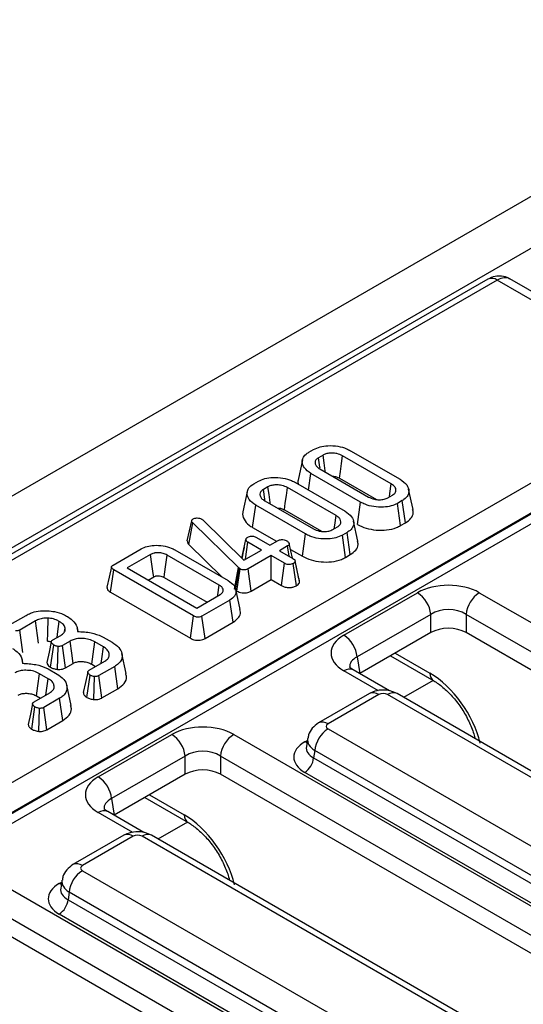
# Model space of a CAD drawing. Units: inches. Extents: x 1.6 to 81.7, y 0.2 to 57.3.
# Drawn here: x 58.3 to 59.6, y 27.2 to 29.8 of the extents above; entities that cross this region are included whole.
import ezdxf

# ---------------------------------------------------------------- set-up
doc = ezdxf.new("R2010")
doc.units = ezdxf.units.IN
doc.header["$LTSCALE"] = 5
doc.header["$MEASUREMENT"] = 0
doc.linetypes.add('SLD-Сплошная', pattern=[0])

msp = doc.modelspace()

# ---------------------------------------------------------------- linework, layer by layer
at = {"color": 7, "linetype": 'SLD-Сплошная', "lineweight": 25}
for p, q in [((73.2987241, 37.2377301), (50.1228818, 23.8586011)), ((73.3818882, 37.1499371), (50.2060458, 23.7708081)), ((59.4797739, 29.1088171), (52.6127322, 25.1445584)), ((59.5043782, 29.1063807), (52.6373365, 25.1421219)), ((59.6943333, 28.996722), (59.5043782, 29.1063807)), ((59.727139, 28.9999705), (59.5368867, 29.1098008)), ((53.1882718, 24.878336), (59.9613184, 28.7883325)), ((59.9960692, 28.7301902), (53.2230227, 24.8201937)), ((53.2233245, 24.8174169), (59.996022, 28.7272119)), ((60.0076056, 28.7078312), (53.2349081, 24.7980361)), ((59.0112018, 28.6559374), (59.0236439, 28.66312)), ((59.048479, 28.6485002), (59.0365268, 28.6416003)), ((59.2268314, 28.5730259), (59.0995698, 28.6464925)), ((59.1201923, 28.6599246), (59.2500991, 28.584931)), ((58.9944879, 28.6358228), (58.9829762, 28.5829128)), ((59.010569, 28.5567071), (59.0167371, 28.6002012)), ((59.1466439, 28.5252076), (59.0167371, 28.6002012)), ((59.0400047, 28.6121063), (59.1672663, 28.5386397)), ((59.0915843, 28.5880778), (59.1882899, 28.5322508)), ((58.8669916, 28.5726865), (58.8794336, 28.5798692)), ((58.9042688, 28.5652494), (58.8923165, 28.5583495)), ((59.0826212, 28.4897751), (58.9553595, 28.5632417)), ((58.975982, 28.5766738), (59.1058888, 28.5016802)), ((58.8502777, 28.552572), (58.8387659, 28.499662)), ((59.2183571, 28.5366319), (59.2303093, 28.5435318)), ((59.2838642, 28.5062352), (59.27238, 28.5590022)), ((58.8642654, 28.4586949), (58.8725268, 28.5169504)), ((59.0024336, 28.4419568), (58.8725268, 28.5169504)), ((58.8957944, 28.5288554), (59.0230561, 28.4553889)), ((59.138538, 28.4668624), (59.1466439, 28.5252076)), ((59.2556343, 28.5291948), (59.2431922, 28.5220121)), ((59.2512445, 28.463636), (59.2431922, 28.5220121)), ((59.2639486, 28.4709699), (59.2556343, 28.5291948)), ((58.947374, 28.504827), (59.0440796, 28.449)), ((58.6931289, 28.4235198), (58.704804, 28.4765692)), ((58.6973339, 28.4141639), (58.7074982, 28.4709418)), ((58.704804, 28.4765692), (58.7055388, 28.4783507)), ((58.8270203, 28.3540966), (58.7074982, 28.4709418)), ((58.7306188, 28.4809523), (58.7336069, 28.4787183)), ((58.7336069, 28.4787183), (58.8410788, 28.3731278)), ((58.8642654, 28.4586949), (58.9267834, 28.422604)), ((59.0741469, 28.4533811), (59.0860991, 28.460281)), ((59.1396539, 28.4229844), (59.1281697, 28.4757514)), ((59.2512445, 28.463636), (59.2639486, 28.4709699)), ((58.8739964, 28.4328512), (58.9092652, 28.412491)), ((58.9943277, 28.3836116), (59.0024336, 28.4419568)), ((59.111424, 28.445944), (59.098982, 28.4387613)), ((59.1070343, 28.3803852), (59.098982, 28.4387613)), ((59.1197383, 28.387719), (59.111424, 28.445944)), ((58.6973339, 28.4141639), (58.7846911, 28.3287632)), ((58.835997, 28.3781207), (58.846614, 28.4271107)), ((58.8456703, 28.3757784), (58.8520513, 28.4201826)), ((58.8873201, 28.3998223), (58.8520513, 28.4201826)), ((58.9092652, 28.412491), (58.9306714, 28.4248485)), ((58.9557514, 28.4103701), (58.9343452, 28.3980125)), ((58.9596128, 28.3834259), (58.9557514, 28.4103701)), ((58.968176, 28.3784824), (58.9598136, 28.4169399)), ((58.4996081, 28.3606006), (58.5727909, 28.4028481)), ((58.5973321, 28.3880586), (58.5361995, 28.3527675)), ((58.7768112, 28.307975), (58.6404384, 28.3867013)), ((58.6609629, 28.40019), (58.8001768, 28.3198235)), ((58.8410788, 28.3731278), (58.8873201, 28.3998223)), ((58.9124002, 28.3853439), (58.8525412, 28.3507881)), ((58.947669, 28.3649837), (58.9124002, 28.3853439)), ((58.9124002, 28.3223193), (58.9124002, 28.3853439)), ((58.9343452, 28.3980125), (58.969614, 28.3776523)), ((58.9631466, 28.401612), (58.9943277, 28.3836116)), ((59.1070343, 28.3803852), (59.1197383, 28.387719)), ((58.9396162, 28.3066078), (58.947669, 28.3649837)), ((58.9785803, 28.3062174), (58.9703978, 28.3645312)), ((58.9806324, 28.346594), (58.9752495, 28.3715203)), ((58.9870154, 28.3171037), (58.9753942, 28.3706959)), ((58.492509, 28.2896277), (58.5007837, 28.3478754)), ((58.7095555, 28.227354), (58.5007837, 28.3478754)), ((58.5361995, 28.3527675), (58.7180298, 28.2477991)), ((58.5907864, 28.3212552), (58.6053281, 28.32965)), ((58.8171556, 28.2970258), (58.8270203, 28.3540966)), ((58.8196702, 28.2947446), (58.8290776, 28.3522303)), ((58.8230251, 28.2923521), (58.8315758, 28.3504487)), ((58.8290776, 28.3522303), (58.8270203, 28.3540966)), ((58.8315758, 28.3504487), (58.8290776, 28.3522303)), ((58.86064, 28.2924388), (58.8525412, 28.3507881)), ((58.6324154, 28.3283083), (58.7449531, 28.2633416)), ((58.86064, 28.2924388), (58.9124002, 28.3223193)), ((58.9124002, 28.3223193), (58.9396162, 28.3066078)), ((58.492509, 28.2896277), (58.7014678, 28.1689984)), ((58.7180298, 28.2477991), (58.7791624, 28.2830902)), ((58.8316891, 28.2441752), (58.8202094, 28.2969216)), ((59.1029909, 28.1768764), (59.295556, 28.2880418)), ((59.4573314, 28.2880418), (61.3964212, 27.1686291)), ((58.8047813, 28.2689229), (58.7315985, 28.2266754)), ((58.8130551, 28.2106746), (58.8047813, 28.2689229)), ((58.2298997, 28.2049012), (58.2712915, 28.2287962)), ((58.7014678, 28.1689984), (58.7095555, 28.227354)), ((58.7396035, 28.1682719), (58.7315985, 28.2266754)), ((59.3302222, 28.2313477), (59.1376571, 28.1201822)), ((59.3302222, 28.1838398), (59.3302222, 28.2313477)), ((61.3617551, 27.1119349), (59.4226652, 28.2313477)), ((59.4226652, 28.2313477), (59.4226652, 28.1838398)), ((58.2961267, 28.2141764), (58.2549307, 28.1903945)), ((58.7396035, 28.1682719), (58.8130551, 28.2106746)), ((58.2628358, 28.1319334), (58.2549307, 28.1903945)), ((58.3414863, 28.1643504), (58.3620108, 28.1761989)), ((58.37216, 28.1867689), (58.373963, 28.1952584)), ((58.4074316, 28.1863511), (58.405314, 28.1960817)), ((59.3302222, 28.1838398), (59.1442767, 28.0764958)), ((61.3553616, 27.068118), (59.4226652, 28.1838398)), ((58.3354091, 28.0929309), (58.3437396, 28.1511728)), ((58.3866989, 28.1614943), (58.3664194, 28.1497871)), ((58.3744246, 28.0913838), (58.3664194, 28.1497871)), ((58.4738913, 28.1462241), (58.4511625, 28.1593451)), ((58.4732545, 28.1719289), (58.4966201, 28.1584402)), ((58.3537346, 28.0871352), (58.3554958, 28.1473835)), ((58.5334959, 28.0764513), (58.5220172, 28.1291944)), ((58.2632213, 28.1031003), (58.2611038, 28.1128309)), ((58.3744246, 28.0913838), (58.3946425, 28.1030554)), ((58.4366631, 28.0853696), (58.4774181, 28.108897)), ((58.4431463, 28.1009481), (58.4533976, 28.0950302)), ((59.1376571, 28.1201822), (59.1442767, 28.0764958)), ((59.2246253, 28.12288), (59.3382379, 28.0572928)), ((58.329681, 28.0629733), (58.3069522, 28.0760943)), ((58.3290442, 28.0886781), (58.3524098, 28.0751894)), ((58.4307366, 28.0139714), (58.4390143, 28.0722485)), ((58.5032819, 28.094871), (58.4618901, 28.070976)), ((58.5116109, 28.0366546), (58.5032819, 28.094871)), ((59.1275952, 28.0859219), (59.1270164, 28.0862407)), ((59.2224306, 28.0311745), (59.1275952, 28.0859219)), ((58.4491325, 28.0082238), (58.4508196, 28.0684875)), ((58.4699106, 28.0125815), (58.4618901, 28.070976)), ((58.2924528, 28.0021188), (58.3332079, 28.0256462)), ((58.3892857, 27.9932004), (58.3778069, 28.0459436)), ((58.4699106, 28.0125815), (58.5116109, 28.0366546)), ((59.1697711, 28.023856), (59.0368433, 27.9471185)), ((59.1943754, 28.0214196), (59.0614476, 27.9446821)), ((60.9743467, 27.0072055), (59.2174861, 28.0214196)), ((60.998951, 27.009642), (59.2420904, 28.023856)), ((58.2989361, 28.0176973), (58.3091873, 28.0117794)), ((58.3590717, 28.0116202), (58.3176798, 27.9877252)), ((58.3674006, 27.9534038), (58.3590717, 28.0116202)), ((58.2865264, 27.9307206), (58.2948041, 27.9889977)), ((58.3049222, 27.924973), (58.3066093, 27.9852367)), ((58.3257004, 27.9293307), (58.3176798, 27.9877252)), ((58.3257004, 27.9293307), (58.3674006, 27.9534038)), ((59.0614476, 27.9313405), (60.8183083, 26.9171265)), ((58.4603775, 27.8059035), (58.6529426, 27.917069)), ((58.8147179, 27.917069), (60.7538077, 26.7976562)), ((59.0080554, 27.9060191), (59.0047843, 27.8844314)), ((59.0267815, 27.8746463), (59.0238674, 27.8554145)), ((60.7836421, 26.8604323), (59.0267815, 27.8746463)), ((58.6876087, 27.8603748), (58.4950436, 27.7492094)), ((58.6876087, 27.812867), (58.6876087, 27.8603748)), ((60.7191416, 26.7409621), (58.7800518, 27.8603748)), ((58.7800518, 27.8603748), (58.7800518, 27.812867)), ((59.0238674, 27.8554145), (60.7836421, 26.8395182)), ((60.7605314, 26.8017221), (59.0007566, 27.8176184)), ((58.6876087, 27.812867), (58.5016633, 27.705523)), ((60.7127482, 26.6971451), (58.7800518, 27.812867)), ((58.4950436, 27.7492094), (58.5016633, 27.705523)), ((58.5820118, 27.7519072), (58.6956245, 27.68632)), ((58.4849818, 27.714949), (58.4844029, 27.7152678)), ((58.5798172, 27.6602017), (58.4849818, 27.714949)), ((58.5271576, 27.6528832), (58.3942299, 27.5761456)), ((58.5517619, 27.6504467), (58.4188342, 27.5737092)), ((60.3317333, 26.6362327), (58.5748727, 27.6504467)), ((60.3563376, 26.6386691), (58.599477, 27.6528832)), ((58.4188342, 27.5603677), (60.1756948, 26.5461536)), ((58.1721045, 27.5460961), (60.1111943, 26.4266834)), ((58.365442, 27.5350462), (58.3621709, 27.5134586)), ((60.0765282, 26.3699892), (58.1374383, 27.489402)), ((58.3841681, 27.5036735), (58.3812539, 27.4844417)), ((58.3812539, 27.4844417), (60.1410287, 26.4685453)), ((60.1410287, 26.4894594), (58.3841681, 27.5036735)), ((60.0701347, 26.3261723), (58.1374383, 27.4418942)), ((60.1179179, 26.4307492), (58.3581432, 27.4466456))]:
    msp.add_line(p, q, dxfattribs=at)
at = {"color": 8, "linetype": 'SLD-Сплошная', "lineweight": 25}
for p, q in [((59.2367271, 28.1298663), (59.3281264, 28.0771026)), ((59.1934098, 28.0312878), (59.1029909, 28.0834854)), ((59.3362098, 28.0584636), (59.2591758, 28.0139928)), ((59.0007566, 27.8976678), (59.0073683, 27.9014846)), ((59.4458817, 27.9074781), (59.4447832, 27.906844)), ((58.5941137, 27.7588935), (58.685513, 27.7061297)), ((58.5507963, 27.6603149), (58.4603775, 27.7125126)), ((58.6935964, 27.6874908), (58.6165623, 27.64302)), ((58.8032682, 27.5365053), (58.8021698, 27.5358711)), ((58.3581432, 27.5266949), (58.3647549, 27.5305118))]:
    msp.add_line(p, q, dxfattribs=at)
at = {"color": 7, "linetype": 'SLD-Сплошная', "lineweight": 25, "flags": 128}
for points in [[(59.0405545, 28.6137102), (59.040164, 28.6164137), (59.0365268, 28.6416003)], [(59.0545847, 28.6036894), (59.0540577, 28.607558), (59.0512685, 28.6280292), (59.048479, 28.6485002)], [(59.0915843, 28.5880778), (59.0939738, 28.6055603), (59.0967716, 28.6260265), (59.0995698, 28.6464925)], [(58.9103744, 28.5204386), (58.9098474, 28.5243071), (58.9070582, 28.5447784), (58.9042688, 28.5652494)], [(58.947374, 28.504827), (58.9497635, 28.5223095), (58.9525614, 28.5427756), (58.9553595, 28.5632417)], [(59.2218972, 28.5386756), (59.2232541, 28.5481211), (59.2268314, 28.5730259)], [(58.8963443, 28.5304594), (58.8959538, 28.5331629), (58.8923165, 28.5583495)], [(59.0776869, 28.4554248), (59.0790439, 28.4648703), (59.0826212, 28.4897751)], [(58.6053281, 28.32965), (58.6041634, 28.3381636), (58.6007485, 28.3631116), (58.5973321, 28.3880586)], [(58.6324154, 28.3283083), (58.6335845, 28.3368194), (58.6370111, 28.3617605), (58.6404384, 28.3867013)], [(58.4946915, 28.3553824), (58.4889366, 28.3289337), (58.4831816, 28.3024844)], [(58.7726878, 28.2793525), (58.7732049, 28.2829409), (58.7768112, 28.307975)], [(58.3042261, 28.1558275), (58.3013881, 28.176274), (58.2961267, 28.2141764)], [(58.3277024, 28.1613334), (58.3281544, 28.1824359), (58.3289952, 28.221557)], [(58.3524236, 28.1706644), (58.3546821, 28.1866648), (58.3583859, 28.2129039)], [(58.3375176, 28.1591456), (58.3317332, 28.1322997), (58.3259489, 28.1054535)], [(58.3946425, 28.1030554), (58.3910289, 28.1296456), (58.3866989, 28.1614943)], [(58.4431463, 28.1009481), (58.4467934, 28.1275193), (58.4511625, 28.1593451)], [(58.4677451, 28.1033128), (58.4694108, 28.1149409), (58.4738913, 28.1462241)], [(58.2989361, 28.0176973), (58.3025832, 28.0442685), (58.3069522, 28.0760943)], [(58.4327474, 28.0802129), (58.4269647, 28.0533313), (58.4211819, 28.0264494)], [(58.3235348, 28.020062), (58.3252005, 28.0316901), (58.329681, 28.0629733)], [(58.2885372, 27.9969621), (58.2827544, 27.9700805), (58.2769717, 27.9431986)]]:
    msp.add_lwpolyline(points, dxfattribs=at)
at = {"color": 8, "linetype": 'SLD-Сплошная', "lineweight": 25, "flags": 128}
for points in [[(59.0064175, 27.8952096), (59.0050341, 27.8956578), (59.0007566, 27.8976678)], [(58.363804, 27.5242368), (58.3624206, 27.5246849), (58.3581432, 27.5266949)]]:
    msp.add_lwpolyline(points, dxfattribs=at)
at = {"color": 8, "linetype": 'SLD-Сплошная', "lineweight": 25}
for centre, radius, start, end in [((59.4899935, 29.0865687), 0.0244833, 54.0181846, 114.671357), ((59.1174621, 28.0634252), 0.0247352, 67.2779329, 125.8062246), ((59.3514598, 28.0765103), 0.0233408, 178.5458181, 235.0176887), ((59.1799907, 28.0016076), 0.0244833, 54.0181846, 114.671357), ((59.2318708, 28.0016076), 0.0244833, 65.328643, 125.9818154), ((59.0470651, 27.9248761), 0.0244772, 54.0138664, 114.7199989), ((58.4748487, 27.6924524), 0.0247352, 67.2779329, 125.8062246), ((58.7088463, 27.7055374), 0.0233408, 178.5458181, 235.0176887), ((58.5373773, 27.6306348), 0.0244833, 54.0181846, 114.671357), ((58.5892573, 27.6306348), 0.0244833, 65.328643, 125.9818154), ((58.4044517, 27.5539033), 0.0244772, 54.0138664, 114.7199989)]:
    msp.add_arc(centre, radius, start, end, dxfattribs=at)
at = {"color": 7, "linetype": 'SLD-Сплошная', "lineweight": 25}
for centre, radius, start, end in [((59.2541328, 28.2237677), 0.076466, 5.6889994, 57.1991371), ((59.4987546, 28.2237677), 0.076466, 122.8008629, 174.3110006), ((59.0615677, 28.1126022), 0.076466, 5.6889994, 57.1991371), ((59.1028709, 27.8670664), 0.076466, 122.8008629, 174.3110006), ((58.6115194, 27.8527948), 0.076466, 5.6889994, 57.1991371), ((58.8561411, 27.8527948), 0.076466, 122.8008629, 174.3110006), ((58.9731411, 27.8604678), 0.0509773, 302.8008629, 354.3110006), ((58.4189543, 27.7416294), 0.076466, 5.6889994, 57.1991371), ((58.4602574, 27.4960935), 0.076466, 122.8008629, 174.3110006), ((58.3305277, 27.489495), 0.0509773, 302.8008629, 354.3110006)]:
    msp.add_arc(centre, radius, start, end, dxfattribs=at)
at = {"color": 8, "linetype": 'SLD-Сплошная', "lineweight": 25}
for centre, major_axis, ratio, start_param, end_param in [((59.5033633, 29.0533878), (0.0338575, 0.056216), 0.56462281, 0.01046814, 0.795785039), ((59.1851169, 28.0899968), (0.0667414, -0.0072258), 0.562022576, 2.420765343, 3.287919812), ((59.3369421, 27.9348501), (-0.09893, 0.1511505), 0.536297126, 4.119154787, 5.467819013), ((59.0731799, 27.8978272), (0.0652317, -0.0073815), 0.574564314, 3.117690566, 3.988117795), ((59.0711503, 27.8844325), (0.0665589, 0.004849), 0.566593948, 2.995475752, 3.881938514), ((58.5425034, 27.719024), (0.0667414, -0.0072258), 0.562022576, 2.420765343, 3.287919812), ((58.6943286, 27.5638772), (-0.09893, 0.1511505), 0.536297126, 4.119154787, 5.467819013), ((58.4305665, 27.5268543), (0.0652317, -0.0073815), 0.574564314, 3.117690566, 3.988117795), ((58.4285368, 27.5134596), (0.0665589, 0.004849), 0.566593948, 2.995475752, 3.881938514)]:
    msp.add_ellipse(centre, major_axis=major_axis, ratio=ratio, start_param=start_param, end_param=end_param, dxfattribs=at)
at = {"color": 7, "linetype": 'SLD-Сплошная', "lineweight": 25}
for centre, major_axis, ratio, start_param, end_param in [((59.3764437, 28.2406315), (0.1148294, 0), 0.581689643, 0.789196262, 2.352396392), ((59.3764437, 28.2004474), (0.0656168, 0), 0.663465665, 0.789196262, 2.352396392), ((59.1851169, 28.1301809), (0.115705, 0), 0.572919093, 2.359992588, 3.923192719), ((59.3764437, 28.1567483), (0.0656168, 0), 0.581689643, 0.789196262, 2.352396392), ((59.2059307, 28.0146467), (0.0164042, 0), 0.581689643, 0.789196262, 2.352396392), ((59.0731799, 27.9380113), (0.0165293, 0), 0.572919093, 2.359992588, 3.923192719), ((58.7338303, 27.8696587), (0.1148294, 0), 0.581689643, 0.789196262, 2.352396392), ((59.0711503, 27.8576431), (0.0991757, 0), 0.572919093, 2.359992588, 3.923192719), ((58.7338303, 27.8294746), (0.0656168, 0), 0.663465665, 0.789196262, 2.352396392), ((58.7338303, 27.7857754), (0.0656168, 0), 0.581689643, 0.789196262, 2.352396392), ((58.5425034, 27.7592081), (0.115705, 0), 0.572919093, 2.359992588, 3.923192719), ((58.5633173, 27.6436738), (0.0164042, 0), 0.581689643, 0.789196262, 2.352396392), ((58.4305665, 27.5670384), (0.0165293, 0), 0.572919093, 2.359992588, 3.923192719), ((58.4285368, 27.4866702), (0.0991757, 0), 0.572919093, 2.359992588, 3.923192719)]:
    msp.add_ellipse(centre, major_axis=major_axis, ratio=ratio, start_param=start_param, end_param=end_param, dxfattribs=at)
for points, knots in [([(59.5369776, 29.1091347), (59.5360522, 29.1098738), (59.5300809, 29.1146425), (59.5163026, 29.1173203), (59.4973018, 29.1170252), (59.4859363, 29.1117029), (59.4797739, 29.1088171)], [0, 0, 0, 0, 0.058764262, 0.379170853, 0.663381684, 1, 1, 1, 1]), ([(59.0236439, 28.66312), (59.0290985, 28.6657045), (59.0400406, 28.670889), (59.0629581, 28.6737366), (59.0874511, 28.6723521), (59.1074713, 28.6667304), (59.116944, 28.6616624), (59.1201923, 28.6599246)], [0, 0, 0, 0, 0.195469819, 0.392119672, 0.638153624, 0.875919033, 1, 1, 1, 1]), ([(59.0167371, 28.6002012), (59.01017, 28.6049197), (58.997764, 28.6138336), (58.9930244, 28.6294154), (58.9956222, 28.6428799), (59.0035912, 28.6512748), (59.0098064, 28.6550825), (59.0112018, 28.6559374)], [0, 0, 0, 0, 0.29042624, 0.548654146, 0.745060074, 0.942761163, 1, 1, 1, 1]), ([(59.0365268, 28.6416003), (59.0340111, 28.6397891), (59.0290833, 28.6362412), (59.0269973, 28.6290238), (59.0286741, 28.6216671), (59.0340167, 28.6158585), (59.0384911, 28.6130547), (59.0400047, 28.6121063)], [0, 0, 0, 0, 0.2097933671, 0.410950608, 0.6502713273, 0.8816939125, 1, 1, 1, 1]), ([(59.0995698, 28.6464925), (59.0949081, 28.6486839), (59.0867046, 28.6525404), (59.0725306, 28.653982), (59.0607627, 28.653322), (59.0530738, 28.6509118), (59.0494447, 28.6490071), (59.048479, 28.6485002)], [0, 0, 0, 0, 0.312840743, 0.550523967, 0.740098858, 0.930837291, 1, 1, 1, 1]), ([(58.8794336, 28.5798692), (58.8848882, 28.5824537), (58.8958303, 28.5876382), (58.9187478, 28.5904858), (58.9432408, 28.5891013), (58.9632611, 28.5834796), (58.9727337, 28.5784116), (58.975982, 28.5766738)], [0, 0, 0, 0, 0.195469819, 0.392119672, 0.638153624, 0.875919033, 1, 1, 1, 1]), ([(59.0726934, 28.5932355), (59.0755917, 28.5930307), (59.0817661, 28.5925945), (59.0877388, 28.5900989), (59.0908624, 28.5884572), (59.0915843, 28.5880778)], [0, 0, 0, 0, 0.404844761, 0.862458387, 1, 1, 1, 1]), ([(58.8725268, 28.5169504), (58.8659598, 28.5216689), (58.8535537, 28.5305827), (58.8488142, 28.5461646), (58.8514119, 28.5596291), (58.859381, 28.568024), (58.8655962, 28.5718317), (58.8669916, 28.5726865)], [0, 0, 0, 0, 0.29042624, 0.548654146, 0.745060074, 0.942761163, 1, 1, 1, 1]), ([(58.9553595, 28.5632417), (58.9506978, 28.5654331), (58.9424944, 28.5692896), (58.9283204, 28.5707312), (58.9165524, 28.5700711), (58.9088635, 28.567661), (58.9052345, 28.5657563), (58.9042688, 28.5652494)], [0, 0, 0, 0, 0.312840743, 0.550523967, 0.740098858, 0.930837291, 1, 1, 1, 1]), ([(58.9834655, 28.5828446), (58.9831904, 28.5822671), (58.9814688, 28.578653), (58.9831081, 28.5749099), (58.9844855, 28.5717648)], [0, 0, 0, 0, 0.15978875, 1, 1, 1, 1]), ([(59.2303093, 28.5435318), (59.233011, 28.5455381), (59.2384331, 28.5495647), (59.2398655, 28.5570225), (59.2376517, 28.5642752), (59.2324559, 28.5695166), (59.2281118, 28.572227), (59.2268314, 28.5730259)], [0, 0, 0, 0, 0.22923686, 0.460069869, 0.660999315, 0.900086383, 1, 1, 1, 1]), ([(59.2500991, 28.584931), (59.2566856, 28.5802805), (59.2692098, 28.5714376), (59.2740877, 28.5558875), (59.271421, 28.5424501), (59.2634504, 28.5340071), (59.2571556, 28.5301314), (59.2556343, 28.5291948)], [0, 0, 0, 0, 0.287668747, 0.546997438, 0.741657127, 0.937566991, 1, 1, 1, 1]), ([(58.8923165, 28.5583495), (58.8898008, 28.5565383), (58.884873, 28.5529904), (58.882787, 28.545773), (58.8844638, 28.5384163), (58.8898065, 28.5326077), (58.8942808, 28.5298039), (58.8957944, 28.5288554)], [0, 0, 0, 0, 0.209793367, 0.410950608, 0.650271327, 0.881693913, 1, 1, 1, 1]), ([(59.1672663, 28.5386397), (59.172171, 28.5363831), (59.1804929, 28.5325543), (59.1953422, 28.5311263), (59.2084229, 28.5320304), (59.2150983, 28.5351224), (59.2183571, 28.5366319)], [0, 0, 0, 0, 0.3263718087, 0.5537702174, 0.78215517, 1, 1, 1, 1]), ([(59.2431922, 28.5220121), (59.2378531, 28.5194505), (59.2271385, 28.5143096), (59.2047689, 28.5114019), (59.1808096, 28.5125236), (59.1603633, 28.5179745), (59.1504307, 28.5232111), (59.1466439, 28.5252076)], [0, 0, 0, 0, 0.192122277, 0.385555872, 0.623800111, 0.856571957, 1, 1, 1, 1]), ([(58.8392553, 28.4995938), (58.8389938, 28.4990164), (58.836162, 28.4927622), (58.8407654, 28.4801428), (58.8510629, 28.4669627), (58.8610678, 28.4606974), (58.8642654, 28.4586949)], [0, 0, 0, 0, 0.0398909, 0.43205925, 0.818481094, 1, 1, 1, 1]), ([(58.9284832, 28.5099846), (58.9313815, 28.5097799), (58.9375558, 28.5093437), (58.9435286, 28.5068481), (58.9466521, 28.5052064), (58.947374, 28.504827)], [0, 0, 0, 0, 0.404844761, 0.862458387, 1, 1, 1, 1]), ([(59.0860991, 28.460281), (59.0888007, 28.4622873), (59.0942229, 28.4663139), (59.0956553, 28.4737717), (59.0934415, 28.4810244), (59.0882457, 28.4862658), (59.0839015, 28.4889762), (59.0826212, 28.4897751)], [0, 0, 0, 0, 0.2292368598, 0.4600698688, 0.6609993147, 0.9000863836, 1, 1, 1, 1]), ([(59.1058888, 28.5016802), (59.1124753, 28.4970297), (59.1249995, 28.4881868), (59.1298774, 28.4726367), (59.1272107, 28.4591993), (59.1192401, 28.4507563), (59.1129453, 28.4468806), (59.111424, 28.445944)], [0, 0, 0, 0, 0.287668747, 0.546997438, 0.741657127, 0.937566991, 1, 1, 1, 1]), ([(59.2639486, 28.4709699), (59.2692426, 28.4747226), (59.2800157, 28.4823595), (59.2857896, 28.4953503), (59.2834958, 28.5032176), (59.2826395, 28.5061543)], [0, 0, 0, 0, 0.377158478, 0.767506116, 1, 1, 1, 1]), ([(58.7074982, 28.4709418), (58.7067481, 28.4718025), (58.7056056, 28.4731134), (58.7050042, 28.4750596), (58.7048711, 28.4760637), (58.704804, 28.4765692)], [0, 0, 0, 0, 0.486968237, 0.741757726, 1, 1, 1, 1]), ([(58.7055388, 28.4783507), (58.7058758, 28.4788731), (58.7063886, 28.4796679), (58.707564, 28.4805861), (58.7082371, 28.4810178), (58.7085758, 28.4812351)], [0, 0, 0, 0, 0.487853899, 0.742327479, 1, 1, 1, 1]), ([(58.7085758, 28.4812351), (58.7099903, 28.4819271), (58.7128381, 28.4833204), (58.7169476, 28.4836935), (58.7190973, 28.4836951), (58.7194014, 28.4836953)], [0, 0, 0, 0, 0.45864483, 0.923428785, 1, 1, 1, 1]), ([(58.7194014, 28.4836953), (58.7213459, 28.4836128), (58.7252608, 28.4834468), (58.7287411, 28.4819478), (58.7303929, 28.4810721), (58.7306188, 28.4809523)], [0, 0, 0, 0, 0.4600087852, 0.9261533446, 1, 1, 1, 1]), ([(59.138538, 28.4668624), (59.145797, 28.4632801), (59.160057, 28.456243), (59.1872522, 28.4514296), (59.2151145, 28.4515717), (59.2373855, 28.4565037), (59.24779, 28.4618582), (59.2512445, 28.463636)], [0, 0, 0, 0, 0.2274963625, 0.4469074625, 0.6659194981, 0.8890792665, 1, 1, 1, 1]), ([(58.846614, 28.4271107), (58.8468298, 28.4281956), (58.8472645, 28.4303815), (58.8497062, 28.4323026), (58.8511188, 28.4332083), (58.8512676, 28.4333037)], [0, 0, 0, 0, 0.46852044, 0.944034438, 1, 1, 1, 1]), ([(58.8512676, 28.4333037), (58.8527913, 28.434015), (58.8558498, 28.4354427), (58.861327, 28.4361397), (58.866364, 28.4358428), (58.8706024, 28.4346731), (58.8728586, 28.433462), (58.8739964, 28.4328512)], [0, 0, 0, 0, 0.228381725, 0.458396286, 0.63817401, 0.81754111, 1, 1, 1, 1]), ([(59.098982, 28.4387613), (59.0936429, 28.4361996), (59.0829282, 28.4310588), (59.0605587, 28.4281511), (59.0365993, 28.4292728), (59.016153, 28.4347237), (59.0062205, 28.4399603), (59.0024336, 28.4419568)], [0, 0, 0, 0, 0.192122277, 0.385555872, 0.623800111, 0.856571957, 1, 1, 1, 1]), ([(59.0230561, 28.4553889), (59.0279607, 28.4531323), (59.0362826, 28.4493035), (59.051132, 28.4478755), (59.0642126, 28.4487796), (59.070888, 28.4518716), (59.0741469, 28.4533811)], [0, 0, 0, 0, 0.326371809, 0.553770217, 0.78215517, 1, 1, 1, 1]), ([(58.5727909, 28.4028481), (58.5776373, 28.4051978), (58.5873684, 28.4099157), (58.6078748, 28.4127297), (58.6302147, 28.4116128), (58.6488473, 28.4065655), (58.6578234, 28.4018421), (58.6609629, 28.40019)], [0, 0, 0, 0, 0.1919210911, 0.3853623402, 0.6278198967, 0.869824398, 1, 1, 1, 1]), ([(58.6931289, 28.4235198), (58.6934669, 28.4212878), (58.6939636, 28.4180074), (58.6965177, 28.4150948), (58.6973339, 28.4141639)], [0, 0, 0, 0, 0.680424454, 1, 1, 1, 1]), ([(58.8424576, 28.4079291), (58.8423159, 28.4072702), (58.8399984, 28.396494), (58.8379052, 28.3870465), (58.8359399, 28.3781767)], [0, 0, 0, 0, 0.061143278, 1, 1, 1, 1]), ([(58.8520513, 28.4201826), (58.8506978, 28.4211308), (58.8485946, 28.4226041), (58.8471569, 28.42508), (58.8467966, 28.4264279), (58.846614, 28.4271107)], [0, 0, 0, 0, 0.4711712144, 0.7320990973, 1, 1, 1, 1]), ([(58.9306714, 28.4248485), (58.9319712, 28.4254521), (58.9345792, 28.4266632), (58.940283, 28.4272606), (58.9465164, 28.4267245), (58.9512462, 28.4252315), (58.9534134, 28.4240812), (58.953939, 28.4238022)], [0, 0, 0, 0, 0.192184171, 0.385609153, 0.65600214, 0.916568765, 1, 1, 1, 1]), ([(58.953939, 28.4238022), (58.9558654, 28.4222816), (58.9588002, 28.4199649), (58.9602125, 28.416394), (58.9597659, 28.4139095), (58.9581991, 28.4119007), (58.9565376, 28.4108617), (58.9557514, 28.4103701)], [0, 0, 0, 0, 0.372923797, 0.56816519, 0.717865285, 0.866503184, 1, 1, 1, 1]), ([(59.1197383, 28.387719), (59.1250323, 28.3914718), (59.1358054, 28.3991087), (59.1415794, 28.4120995), (59.1392855, 28.4199668), (59.1384292, 28.4229035)], [0, 0, 0, 0, 0.377158478, 0.767506116, 1, 1, 1, 1]), ([(58.6404384, 28.3867013), (58.6371323, 28.3883299), (58.6304741, 28.3916099), (58.6186734, 28.3930442), (58.6105772, 28.3925364), (58.6045678, 28.391291), (58.6007693, 28.3898916), (58.598062, 28.3884479), (58.5973321, 28.3880586)], [0, 0, 0, 0, 0.267973258, 0.539676042, 0.724108796, 0.769652856, 0.937899904, 1, 1, 1, 1]), ([(58.9943277, 28.3836116), (59.0015867, 28.3800293), (59.0158468, 28.3729922), (59.0430419, 28.3681788), (59.0709042, 28.3683209), (59.0931753, 28.3732529), (59.1035798, 28.3786074), (59.1070343, 28.3803852)], [0, 0, 0, 0, 0.227496363, 0.446907462, 0.665919498, 0.889079266, 1, 1, 1, 1]), ([(58.5007837, 28.3478754), (58.4990228, 28.3489945), (58.4963217, 28.3507111), (58.494666, 28.3535605), (58.4945547, 28.3557164), (58.4959319, 28.3580142), (58.4979435, 28.3595577), (58.4994011, 28.3604709), (58.4996081, 28.3606006)], [0, 0, 0, 0, 0.307272538, 0.471342662, 0.607799765, 0.744050804, 0.963657566, 1, 1, 1, 1]), ([(58.9703978, 28.3645312), (58.968828, 28.3637938), (58.9656735, 28.3623119), (58.959765, 28.3615594), (58.9544266, 28.3621341), (58.9504935, 28.3634505), (58.9485319, 28.3645153), (58.947669, 28.3649837)], [0, 0, 0, 0, 0.235622707, 0.473465214, 0.683678478, 0.860854939, 1, 1, 1, 1]), ([(58.969614, 28.3776523), (58.9710271, 28.3767157), (58.9732176, 28.3752637), (58.975021, 28.3728041), (58.9752676, 28.3714107), (58.9753942, 28.3706959)], [0, 0, 0, 0, 0.469497239, 0.727812963, 1, 1, 1, 1]), ([(58.9753942, 28.3706959), (58.9751183, 28.3696116), (58.974565, 28.367437), (58.9720028, 28.3655555), (58.9705708, 28.3646417), (58.9703978, 28.3645312)], [0, 0, 0, 0, 0.4664318509, 0.9355129055, 1, 1, 1, 1]), ([(58.6053281, 28.32965), (58.6068466, 28.3304367), (58.6089662, 28.3315347), (58.612994, 28.3323763), (58.6165452, 28.3325596), (58.6214522, 28.33226), (58.6271783, 28.3310876), (58.6306142, 28.3292641), (58.6324154, 28.3283083)], [0, 0, 0, 0, 0.197977137, 0.27633643, 0.417382087, 0.54455313, 0.7612477, 1, 1, 1, 1]), ([(58.8525412, 28.3507881), (58.8510362, 28.3500033), (58.8484614, 28.3486608), (58.8440726, 28.347608), (58.840147, 28.3475172), (58.836183, 28.348286), (58.8334097, 28.3494151), (58.8318833, 28.3502754), (58.8315758, 28.3504487)], [0, 0, 0, 0, 0.252094123, 0.431297931, 0.582102667, 0.733072893, 0.946230515, 1, 1, 1, 1]), ([(58.9867378, 28.3187347), (58.9853405, 28.3250179), (58.9834117, 28.3336908), (58.9812328, 28.3438067), (58.9806324, 28.346594)], [0, 0, 0, 0, 0.724464946, 1, 1, 1, 1]), ([(58.7791624, 28.2830902), (58.7816973, 28.2849329), (58.7864049, 28.2883549), (58.7877626, 28.2947227), (58.7859999, 28.3006133), (58.7815584, 28.3049767), (58.7780013, 28.3072233), (58.7768112, 28.307975)], [0, 0, 0, 0, 0.249953553, 0.464195752, 0.670235183, 0.889673054, 1, 1, 1, 1]), ([(58.8001768, 28.3198235), (58.8061151, 28.3156302), (58.8173534, 28.3076943), (58.8219482, 28.2929864), (58.8189879, 28.2791627), (58.8094268, 28.2722713), (58.8047813, 28.2689229)], [0, 0, 0, 0, 0.2840016473, 0.537480355, 0.7752716984, 1, 1, 1, 1]), ([(58.9396162, 28.3066078), (58.9419825, 28.3054191), (58.9469524, 28.3029225), (58.9563537, 28.3012547), (58.965697, 28.301745), (58.9732161, 28.3035016), (58.9769938, 28.3054142), (58.9785803, 28.3062174)], [0, 0, 0, 0, 0.215280404, 0.452142952, 0.654245694, 0.85479422, 1, 1, 1, 1]), ([(58.9785803, 28.3062174), (58.9802189, 28.3073021), (58.9837992, 28.309672), (58.9864519, 28.3135641), (58.9868685, 28.3161805), (58.9870154, 28.3171037)], [0, 0, 0, 0, 0.353256262, 0.771804188, 1, 1, 1, 1]), ([(58.4834261, 28.302459), (58.4832861, 28.3020853), (58.4826224, 28.3003142), (58.4840603, 28.2969495), (58.4872218, 28.2929111), (58.4907706, 28.2907073), (58.492509, 28.2896277)], [0, 0, 0, 0, 0.079462045, 0.376644296, 0.694636987, 1, 1, 1, 1]), ([(58.8230251, 28.2923521), (58.8250031, 28.2913071), (58.8289918, 28.2891997), (58.8366602, 28.2873642), (58.8447633, 28.2871806), (58.8530662, 28.2887703), (58.857948, 28.2909411), (58.8605102, 28.2923666), (58.86064, 28.2924388)], [0, 0, 0, 0, 0.188391622, 0.379898105, 0.572662826, 0.748573123, 0.987262062, 1, 1, 1, 1]), ([(58.2712915, 28.2287962), (58.2751121, 28.2308012), (58.2844085, 28.2356798), (58.3036844, 28.2410409), (58.3193687, 28.2410036), (58.3275747, 28.2409841)], [0, 0, 0, 0, 0.249629284, 0.607412062, 1, 1, 1, 1]), ([(58.3275747, 28.2409841), (58.3337344, 28.240326), (58.3487083, 28.2387261), (58.3665993, 28.232884), (58.3767231, 28.2274951), (58.380282, 28.2256008)], [0, 0, 0, 0, 0.311853796, 0.75809544, 1, 1, 1, 1]), ([(58.7315985, 28.2266754), (58.7295729, 28.2256846), (58.7265773, 28.2242193), (58.7214249, 28.2236654), (58.7171569, 28.2241751), (58.7130486, 28.2254238), (58.7106471, 28.2267508), (58.7095555, 28.227354)], [0, 0, 0, 0, 0.309257004, 0.4573559, 0.605314428, 0.820599446, 1, 1, 1, 1]), ([(58.8130551, 28.2106746), (58.8186951, 28.2148304), (58.8292343, 28.2225961), (58.8334138, 28.2350194), (58.8314846, 28.2418095), (58.8308297, 28.2441146)], [0, 0, 0, 0, 0.4319545657, 0.807157607, 1, 1, 1, 1]), ([(58.3289952, 28.221557), (58.3238522, 28.221527), (58.3139448, 28.2214693), (58.303, 28.2178715), (58.2978481, 28.2151019), (58.2961267, 28.2141764)], [0, 0, 0, 0, 0.418192397, 0.805595399, 1, 1, 1, 1]), ([(58.3583859, 28.2129039), (58.3557233, 28.2143175), (58.3490914, 28.2178382), (58.3386427, 28.2206755), (58.331158, 28.2213594), (58.3289952, 28.221557)], [0, 0, 0, 0, 0.322931871, 0.804348883, 1, 1, 1, 1]), ([(58.373963, 28.1952584), (58.3734392, 28.197045), (58.3720666, 28.2017267), (58.3664113, 28.2078022), (58.3606941, 28.2114366), (58.3583859, 28.2129039)], [0, 0, 0, 0, 0.26899544, 0.70487925, 1, 1, 1, 1]), ([(58.380282, 28.2256008), (58.3843603, 28.2226668), (58.3955749, 28.2145987), (58.4056559, 28.2009654), (58.4059057, 28.1904217), (58.4059988, 28.1864921)], [0, 0, 0, 0, 0.26389292, 0.725659129, 1, 1, 1, 1]), ([(58.2549307, 28.1903945), (58.2538788, 28.1898738), (58.2517617, 28.1888259), (58.2477927, 28.187963), (58.2450499, 28.1880198), (58.2437133, 28.1880474)], [0, 0, 0, 0, 0.336139149, 0.676489056, 1, 1, 1, 1]), ([(58.3620108, 28.1761989), (58.3654706, 28.1786248), (58.3720824, 28.1832609), (58.3743669, 28.1903807), (58.3740484, 28.1942271), (58.373963, 28.1952584)], [0, 0, 0, 0, 0.4454829902, 0.8513275937, 1, 1, 1, 1]), ([(58.4059988, 28.1864921), (58.4180885, 28.18587), (58.440995, 28.1846911), (58.4625395, 28.177165), (58.4719898, 28.1725469), (58.4732545, 28.1719289)], [0, 0, 0, 0, 0.491898033, 0.93200242, 1, 1, 1, 1]), ([(58.3277024, 28.1613334), (58.3297748, 28.1611834), (58.333306, 28.1609279), (58.3364107, 28.159941), (58.3376934, 28.1595333)], [0, 0, 0, 0, 0.5868560683, 1, 1, 1, 1]), ([(58.3437396, 28.1511728), (58.3420293, 28.1524132), (58.3392007, 28.1544648), (58.3375595, 28.1577745), (58.3374305, 28.160409), (58.3388512, 28.1626547), (58.3406286, 28.1637985), (58.3414863, 28.1643504)], [0, 0, 0, 0, 0.319386538, 0.528246634, 0.688770746, 0.849822268, 1, 1, 1, 1]), ([(58.3554958, 28.1473835), (58.3536921, 28.1476905), (58.3506195, 28.1482135), (58.3467433, 28.149626), (58.3447502, 28.1506524), (58.3437396, 28.1511728)], [0, 0, 0, 0, 0.412002709, 0.701864246, 1, 1, 1, 1]), ([(58.3664194, 28.1497871), (58.3653599, 28.1492432), (58.3632281, 28.1481486), (58.359299, 28.1473764), (58.3566829, 28.1473813), (58.3554958, 28.1473835)], [0, 0, 0, 0, 0.350501728, 0.705297126, 1, 1, 1, 1]), ([(58.4511625, 28.1593451), (58.4463332, 28.1616744), (58.4371505, 28.1661033), (58.4197793, 28.1685776), (58.4041073, 28.1680336), (58.3931246, 28.164832), (58.3883689, 28.1623617), (58.3866989, 28.1614943)], [0, 0, 0, 0, 0.260901042, 0.496089485, 0.731638347, 0.905768789, 1, 1, 1, 1]), ([(58.4966201, 28.1584402), (58.503163, 28.1539456), (58.515753, 28.1452969), (58.5235057, 28.1289117), (58.5226359, 28.1138972), (58.5145589, 28.1021928), (58.5065686, 28.0970049), (58.5032819, 28.094871)], [0, 0, 0, 0, 0.247647397, 0.476529229, 0.705270558, 0.878769431, 1, 1, 1, 1]), ([(58.7014678, 28.1689984), (58.7043678, 28.1675363), (58.7093921, 28.1650033), (58.7186182, 28.1633653), (58.7267976, 28.1636496), (58.7340094, 28.1654599), (58.7377229, 28.1673266), (58.7396035, 28.1682719)], [0, 0, 0, 0, 0.266089266, 0.460997463, 0.657356279, 0.826481588, 1, 1, 1, 1]), ([(58.2360717, 28.14235), (58.24015, 28.139416), (58.2513647, 28.1313479), (58.2614456, 28.1177146), (58.2616954, 28.1071709), (58.2617885, 28.1032413)], [0, 0, 0, 0, 0.2638929202, 0.7256591288, 1, 1, 1, 1]), ([(58.4774181, 28.108897), (58.4806049, 28.1111287), (58.4870149, 28.1156177), (58.4899022, 28.1247521), (58.4878976, 28.1340871), (58.481512, 28.1414875), (58.4758229, 28.1450235), (58.4738913, 28.1462241)], [0, 0, 0, 0, 0.206713925, 0.415799177, 0.650433384, 0.881311051, 1, 1, 1, 1]), ([(58.2617885, 28.1032413), (58.2738783, 28.1026192), (58.2967848, 28.1014403), (58.3183292, 28.0939141), (58.3277795, 28.0892961), (58.3290442, 28.0886781)], [0, 0, 0, 0, 0.491898033, 0.932002421, 1, 1, 1, 1]), ([(58.3261189, 28.1054643), (58.3262608, 28.104231), (58.3266033, 28.1012544), (58.3298155, 28.0968656), (58.3335705, 28.0942242), (58.3354091, 28.0929309)], [0, 0, 0, 0, 0.265270861, 0.6402630224, 1, 1, 1, 1]), ([(58.3946425, 28.1030554), (58.3973735, 28.1044084), (58.4029702, 28.1071812), (58.4148493, 28.1083064), (58.427137, 28.107285), (58.4368783, 28.104332), (58.4415631, 28.1018028), (58.4431463, 28.1009481)], [0, 0, 0, 0, 0.196755509, 0.40322394, 0.643668743, 0.879580051, 1, 1, 1, 1]), ([(58.3069522, 28.0760943), (58.3021229, 28.0784236), (58.2929402, 28.0828525), (58.2755691, 28.0853268), (58.259897, 28.0847827), (58.2489144, 28.0815812), (58.2441586, 28.0791109), (58.2424887, 28.0782435)], [0, 0, 0, 0, 0.260901042, 0.496089484, 0.731638347, 0.905768789, 1, 1, 1, 1]), ([(58.3354091, 28.0929309), (58.3367812, 28.0922167), (58.3407036, 28.0901748), (58.3470525, 28.0882445), (58.3520418, 28.0874162), (58.3537346, 28.0871352)], [0, 0, 0, 0, 0.2622467671, 0.7496897895, 1, 1, 1, 1]), ([(58.3524098, 28.0751894), (58.3589527, 28.0706948), (58.3715428, 28.0620461), (58.3792955, 28.0456609), (58.3784257, 28.0306464), (58.3703486, 28.018942), (58.3623583, 28.0137541), (58.3590717, 28.0116202)], [0, 0, 0, 0, 0.2476473971, 0.4765292294, 0.7052705582, 0.8787694314, 1, 1, 1, 1]), ([(58.3537346, 28.0871352), (58.3558451, 28.0871144), (58.3601699, 28.0870718), (58.3670243, 28.0881325), (58.3716501, 28.0898941), (58.3740149, 28.0911639), (58.3744246, 28.0913838)], [0, 0, 0, 0, 0.278971583, 0.57164712, 0.925801088, 1, 1, 1, 1]), ([(58.4390143, 28.0722485), (58.437059, 28.0737463), (58.4340881, 28.076022), (58.4325915, 28.0795354), (58.4329027, 28.0819787), (58.4343657, 28.0839234), (58.435941, 28.084915), (58.4366631, 28.0853696)], [0, 0, 0, 0, 0.379391223, 0.576437956, 0.725612214, 0.874215978, 1, 1, 1, 1]), ([(58.4508196, 28.0684875), (58.4489661, 28.0688064), (58.4458661, 28.0693398), (58.4419929, 28.0707542), (58.4400153, 28.0717463), (58.4390143, 28.0722485)], [0, 0, 0, 0, 0.423422227, 0.708170363, 1, 1, 1, 1]), ([(58.5116109, 28.0366546), (58.5177679, 28.041132), (58.5301414, 28.0501302), (58.5358225, 28.0648958), (58.5330111, 28.0734389), (58.5320583, 28.0763341)], [0, 0, 0, 0, 0.395685205, 0.795200801, 1, 1, 1, 1]), ([(59.1275952, 28.0859219), (59.1255359, 28.0872069), (59.1200745, 28.0906147), (59.1177452, 28.0942311), (59.1180425, 28.0934007), (59.1181051, 28.093226)], [0, 0, 0, 0, 0.323395033, 0.857630692, 1, 1, 1, 1]), ([(58.3332079, 28.0256462), (58.3363946, 28.0278779), (58.3428047, 28.0323668), (58.345692, 28.0415013), (58.3436874, 28.0508363), (58.3373017, 28.0582367), (58.3316126, 28.0617727), (58.329681, 28.0629733)], [0, 0, 0, 0, 0.206713925, 0.415799177, 0.650433384, 0.881311051, 1, 1, 1, 1]), ([(58.4618901, 28.070976), (58.4608436, 28.0704358), (58.4587396, 28.0693496), (58.4547871, 28.0685254), (58.4520965, 28.0684997), (58.4508196, 28.0684875)], [0, 0, 0, 0, 0.3421120207, 0.6877868356, 1, 1, 1, 1]), ([(59.3382379, 28.0572928), (59.342223, 28.0548334), (59.3538253, 28.0476729), (59.3746547, 28.0300722), (59.398464, 28.0034528), (59.4197493, 27.9721622), (59.4359761, 27.939315), (59.444159, 27.9165942), (59.4460638, 27.9065406), (59.4461566, 27.9060511)], [0, 0, 0, 0, 0.091365727, 0.266002833, 0.444867402, 0.626902632, 0.809827841, 0.990741281, 1, 1, 1, 1]), ([(58.2504323, 28.0198046), (58.2531632, 28.0211576), (58.25876, 28.0239303), (58.2706391, 28.0250556), (58.2829267, 28.0240342), (58.2926681, 28.0210812), (58.2973529, 28.018552), (58.2989361, 28.0176973)], [0, 0, 0, 0, 0.196755509, 0.40322394, 0.643668743, 0.879580051, 1, 1, 1, 1]), ([(58.4213887, 28.0264625), (58.4215268, 28.025306), (58.4219169, 28.0220377), (58.4253678, 28.0176823), (58.4292232, 28.0150174), (58.4307366, 28.0139714)], [0, 0, 0, 0, 0.249621067, 0.70545255, 1, 1, 1, 1]), ([(59.2420904, 28.023856), (59.2362379, 28.0265896), (59.2235456, 28.0325178), (59.2008984, 28.0341383), (59.1822124, 28.03035), (59.1724452, 28.0252518), (59.1697711, 28.023856)], [0, 0, 0, 0, 0.257436301, 0.558294004, 0.879065656, 1, 1, 1, 1]), ([(58.2948041, 27.9889977), (58.2928487, 27.9904955), (58.2898778, 27.9927712), (58.2883813, 27.9962846), (58.2886924, 27.9987279), (58.2901555, 28.0006726), (58.2917307, 28.0016642), (58.2924528, 28.0021188)], [0, 0, 0, 0, 0.379391224, 0.576437956, 0.725612214, 0.874215978, 1, 1, 1, 1]), ([(58.4307366, 28.0139714), (58.4321625, 28.0132464), (58.4362023, 28.0111923), (58.4425988, 28.009319), (58.4475354, 28.0084915), (58.4491325, 28.0082238)], [0, 0, 0, 0, 0.269556573, 0.763691395, 1, 1, 1, 1]), ([(58.4491325, 28.0082238), (58.4513433, 28.0082222), (58.4558746, 28.0082188), (58.4629836, 28.0094203), (58.4674488, 28.011252), (58.4696874, 28.012461), (58.4699106, 28.0125815)], [0, 0, 0, 0, 0.290610938, 0.595611969, 0.959677806, 1, 1, 1, 1]), ([(58.3066093, 27.9852367), (58.3047558, 27.9855556), (58.3016558, 27.986089), (58.2977827, 27.9875034), (58.295805, 27.9884955), (58.2948041, 27.9889977)], [0, 0, 0, 0, 0.423422227, 0.708170363, 1, 1, 1, 1]), ([(58.3176798, 27.9877252), (58.3166333, 27.9871849), (58.3145294, 27.9860988), (58.3105768, 27.9852746), (58.3078862, 27.9852489), (58.3066093, 27.9852367)], [0, 0, 0, 0, 0.342112021, 0.687786836, 1, 1, 1, 1]), ([(58.3674006, 27.9534038), (58.3735576, 27.9578812), (58.3859311, 27.9668793), (58.3916122, 27.981645), (58.3888008, 27.9901881), (58.3878481, 27.9930833)], [0, 0, 0, 0, 0.3956852048, 0.7952008014, 1, 1, 1, 1]), ([(58.2771785, 27.9432117), (58.2773165, 27.9420552), (58.2777066, 27.9387869), (58.2811575, 27.9344314), (58.285013, 27.9317666), (58.2865264, 27.9307206)], [0, 0, 0, 0, 0.249621067, 0.70545255, 1, 1, 1, 1]), ([(59.0368433, 27.9471185), (59.031014, 27.9428819), (59.0198235, 27.934749), (59.0103795, 27.9193852), (59.0093363, 27.9094233), (59.0089883, 27.9061002)], [0, 0, 0, 0, 0.420163389, 0.806577478, 1, 1, 1, 1]), ([(58.2865264, 27.9307206), (58.2879523, 27.9299956), (58.2919921, 27.9279415), (58.2983885, 27.9260682), (58.3033251, 27.9252407), (58.3049222, 27.924973)], [0, 0, 0, 0, 0.269556573, 0.763691395, 1, 1, 1, 1]), ([(58.3049222, 27.924973), (58.3071331, 27.9249714), (58.3116643, 27.924968), (58.3187733, 27.9261695), (58.3232386, 27.9280012), (58.3254771, 27.9292101), (58.3257004, 27.9293307)], [0, 0, 0, 0, 0.290610938, 0.595611969, 0.959677806, 1, 1, 1, 1]), ([(58.4849818, 27.714949), (58.4829224, 27.716234), (58.477461, 27.7196419), (58.4751317, 27.7232583), (58.4754291, 27.7224279), (58.4754916, 27.7222532)], [0, 0, 0, 0, 0.323395033, 0.857630692, 1, 1, 1, 1]), ([(58.6956245, 27.68632), (58.6996096, 27.6838605), (58.7112119, 27.6767001), (58.7320412, 27.6590994), (58.7558506, 27.6324799), (58.7771358, 27.6011893), (58.7933627, 27.5683421), (58.8015455, 27.5456214), (58.8034504, 27.5355678), (58.8035431, 27.5350783)], [0, 0, 0, 0, 0.091365727, 0.266002833, 0.444867402, 0.626902632, 0.809827841, 0.990741281, 1, 1, 1, 1]), ([(58.599477, 27.6528832), (58.5936244, 27.6556167), (58.5809322, 27.6615449), (58.5582849, 27.6631654), (58.5395989, 27.6593772), (58.5298318, 27.654279), (58.5271576, 27.6528832)], [0, 0, 0, 0, 0.257436301, 0.558294004, 0.879065656, 1, 1, 1, 1]), ([(58.3942299, 27.5761456), (58.3884005, 27.571909), (58.3772101, 27.5637761), (58.3677661, 27.5484124), (58.3667229, 27.5384505), (58.3663749, 27.5351273)], [0, 0, 0, 0, 0.420163389, 0.806577478, 1, 1, 1, 1])]:
    msp.add_open_spline(points, degree=3, knots=knots, dxfattribs=at)

doc.saveas('drawing.dxf')
